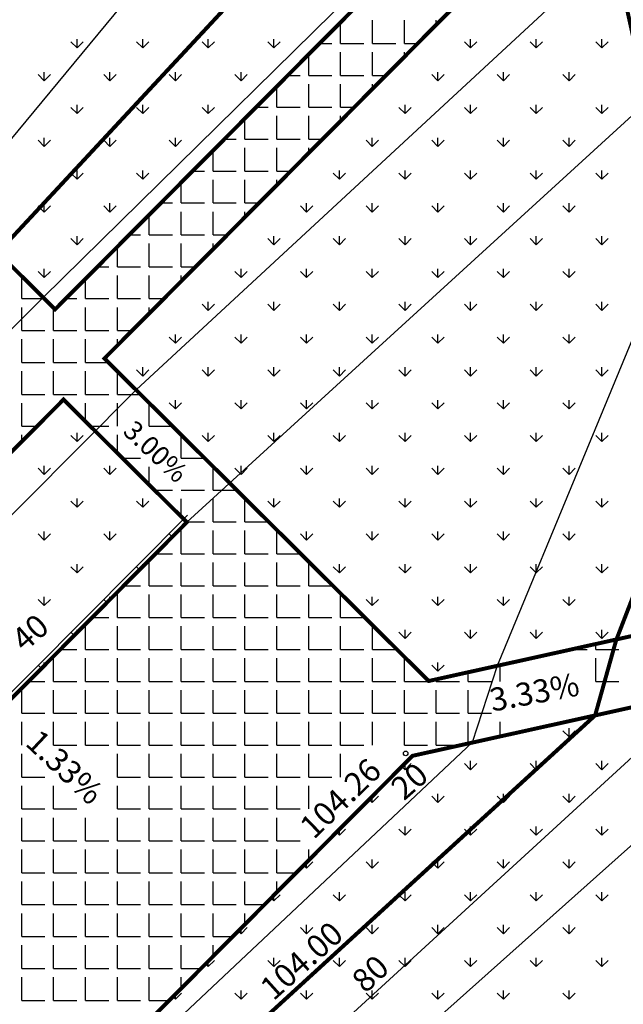
# Model space of a CAD drawing. Extents: x 3434 to 3698, y 2424 to 2578.
# Drawn here: x 3537 to 3564, y 2487 to 2529 of the extents above; entities that cross this region are included whole.
import ezdxf

# ---------------------------------------------------------------- set-up
doc = ezdxf.new("R2010")
doc.units = 0
doc.header["$LTSCALE"] = 4
doc.header["$MEASUREMENT"] = 0
doc.layers.get('0').update_dxf_attribs({"linetype": 'CONTINUOUS'})
doc.layers.add('R', color=1, linetype='CONTINUOUS')
doc.layers.add('T', color=1, linetype='CONTINUOUS')
doc.styles.add('CYRILTLC', font='cyriltlc', dxfattribs={"height": 1})
doc.styles.add('ROMANC', font='romanc', dxfattribs={"height": 1})

msp = doc.modelspace()

# ---------------------------------------------------------------- linework, layer by layer
at = {"color": 0}
for p, q in [((3551.322, 2528.142), (3551.322, 2529.059)), ((3552.697, 2528.142), (3552.697, 2529.142)), ((3554.072, 2528.142), (3554.072, 2529.142)), ((3555.447, 2528.952), (3555.447, 2529.142)), ((3539.956, 2527.949), (3539.691, 2528.214)), ((3539.956, 2527.949), (3539.956, 2528.324)), ((3539.956, 2527.949), (3540.221, 2528.214)), ((3542.785, 2527.949), (3542.519, 2528.214)), ((3542.785, 2527.949), (3542.785, 2528.324)), ((3542.785, 2527.949), (3543.05, 2528.214)), ((3545.613, 2527.949), (3545.348, 2528.214)), ((3545.613, 2527.949), (3545.613, 2528.324)), ((3545.613, 2527.949), (3545.878, 2528.214)), ((3548.442, 2527.949), (3548.176, 2528.214)), ((3548.442, 2527.949), (3548.442, 2528.324)), ((3548.442, 2527.949), (3548.707, 2528.214)), ((3556.927, 2527.949), (3556.662, 2528.214)), ((3556.927, 2527.949), (3556.927, 2528.324)), ((3556.927, 2527.949), (3557.192, 2528.214)), ((3559.755, 2527.949), (3559.49, 2528.214)), ((3559.755, 2527.949), (3559.755, 2528.324)), ((3559.755, 2527.949), (3560.02, 2528.214)), ((3562.584, 2527.949), (3562.318, 2528.214)), ((3562.584, 2527.949), (3562.584, 2528.324)), ((3562.584, 2527.949), (3562.849, 2528.214)), ((3550.41, 2528.142), (3550.947, 2528.142)), ((3551.322, 2528.142), (3552.322, 2528.142)), ((3552.697, 2528.142), (3553.697, 2528.142)), ((3554.072, 2528.142), (3554.641, 2528.142)), ((3549.947, 2526.767), (3549.947, 2527.676)), ((3551.322, 2526.767), (3551.322, 2527.767)), ((3552.697, 2526.767), (3552.697, 2527.767)), ((3554.072, 2527.569), (3554.072, 2527.767)), ((3538.542, 2526.534), (3538.277, 2526.8)), ((3538.542, 2526.534), (3538.542, 2526.909)), ((3538.542, 2526.534), (3538.807, 2526.8)), ((3541.37, 2526.534), (3541.105, 2526.8)), ((3541.37, 2526.534), (3541.37, 2526.909)), ((3541.37, 2526.534), (3541.636, 2526.8)), ((3544.199, 2526.534), (3543.934, 2526.8)), ((3544.199, 2526.534), (3544.199, 2526.909)), ((3544.199, 2526.534), (3544.464, 2526.8)), ((3547.027, 2526.534), (3546.762, 2526.8)), ((3547.027, 2526.534), (3547.027, 2526.909)), ((3547.027, 2526.534), (3547.292, 2526.8)), ((3549.042, 2526.767), (3549.572, 2526.767)), ((3549.947, 2526.767), (3550.947, 2526.767)), ((3551.322, 2526.767), (3552.322, 2526.767)), ((3552.697, 2526.767), (3553.274, 2526.767)), ((3555.513, 2526.534), (3555.247, 2526.8)), ((3555.513, 2526.534), (3555.513, 2526.909)), ((3555.513, 2526.534), (3555.778, 2526.8)), ((3558.341, 2526.534), (3558.076, 2526.8)), ((3558.341, 2526.534), (3558.341, 2526.909)), ((3558.341, 2526.534), (3558.606, 2526.8)), ((3561.169, 2526.534), (3560.904, 2526.8)), ((3561.169, 2526.534), (3561.169, 2526.909)), ((3561.169, 2526.534), (3561.435, 2526.8)), ((3548.572, 2525.392), (3548.572, 2526.294)), ((3549.947, 2525.392), (3549.947, 2526.392)), ((3551.322, 2525.392), (3551.322, 2526.392)), ((3552.697, 2526.187), (3552.697, 2526.392)), ((3539.956, 2525.12), (3539.691, 2525.385)), ((3539.956, 2525.12), (3539.956, 2525.495)), ((3539.956, 2525.12), (3540.221, 2525.385)), ((3542.785, 2525.12), (3542.519, 2525.385)), ((3542.785, 2525.12), (3542.785, 2525.495)), ((3542.785, 2525.12), (3543.05, 2525.385)), ((3545.613, 2525.12), (3545.348, 2525.385)), ((3545.613, 2525.12), (3545.613, 2525.495)), ((3545.613, 2525.12), (3545.878, 2525.385)), ((3547.674, 2525.392), (3548.197, 2525.392)), ((3548.572, 2525.392), (3549.572, 2525.392)), ((3549.947, 2525.392), (3550.947, 2525.392)), ((3551.322, 2525.392), (3551.906, 2525.392)), ((3554.098, 2525.12), (3553.833, 2525.385)), ((3554.098, 2525.12), (3554.098, 2525.495)), ((3554.098, 2525.12), (3554.364, 2525.385)), ((3556.927, 2525.12), (3556.662, 2525.385)), ((3556.927, 2525.12), (3556.927, 2525.495)), ((3556.927, 2525.12), (3557.192, 2525.385)), ((3559.755, 2525.12), (3559.49, 2525.385)), ((3559.755, 2525.12), (3559.755, 2525.495)), ((3559.755, 2525.12), (3560.02, 2525.385)), ((3562.584, 2525.12), (3562.318, 2525.385)), ((3562.584, 2525.12), (3562.584, 2525.495)), ((3562.584, 2525.12), (3562.849, 2525.385)), ((3547.197, 2524.017), (3547.197, 2524.912)), ((3548.572, 2524.017), (3548.572, 2525.017)), ((3549.947, 2524.017), (3549.947, 2525.017)), ((3551.322, 2524.805), (3551.322, 2525.017)), ((3538.542, 2523.706), (3538.277, 2523.971)), ((3538.542, 2523.706), (3538.542, 2524.081)), ((3538.542, 2523.706), (3538.807, 2523.971)), ((3541.37, 2523.706), (3541.105, 2523.971)), ((3541.37, 2523.706), (3541.37, 2524.081)), ((3541.37, 2523.706), (3541.636, 2523.971)), ((3544.199, 2523.706), (3543.934, 2523.971)), ((3544.199, 2523.706), (3544.199, 2524.081)), ((3544.199, 2523.706), (3544.464, 2523.971)), ((3546.307, 2524.017), (3546.822, 2524.017)), ((3547.197, 2524.017), (3548.197, 2524.017)), ((3548.572, 2524.017), (3549.572, 2524.017)), ((3549.947, 2524.017), (3550.538, 2524.017)), ((3552.684, 2523.706), (3552.419, 2523.971)), ((3552.684, 2523.706), (3552.684, 2524.081)), ((3552.684, 2523.706), (3552.949, 2523.971)), ((3555.513, 2523.706), (3555.247, 2523.971)), ((3555.513, 2523.706), (3555.513, 2524.081)), ((3555.513, 2523.706), (3555.778, 2523.971)), ((3558.341, 2523.706), (3558.076, 2523.971)), ((3558.341, 2523.706), (3558.341, 2524.081)), ((3558.341, 2523.706), (3558.606, 2523.971)), ((3561.169, 2523.706), (3560.904, 2523.971)), ((3561.169, 2523.706), (3561.169, 2524.081)), ((3561.169, 2523.706), (3561.435, 2523.971)), ((3545.822, 2522.642), (3545.822, 2523.529)), ((3547.197, 2522.642), (3547.197, 2523.642)), ((3548.572, 2522.642), (3548.572, 2523.642)), ((3549.947, 2523.422), (3549.947, 2523.642)), ((3539.956, 2522.292), (3539.691, 2522.557)), ((3539.956, 2522.292), (3539.956, 2522.667)), ((3539.956, 2522.292), (3540.221, 2522.557)), ((3542.785, 2522.292), (3542.519, 2522.557)), ((3542.785, 2522.292), (3542.785, 2522.667)), ((3542.785, 2522.292), (3543.05, 2522.557)), ((3544.939, 2522.642), (3545.447, 2522.642)), ((3545.822, 2522.642), (3546.822, 2522.642)), ((3545.822, 2521.267), (3545.822, 2522.267)), ((3547.197, 2522.642), (3548.197, 2522.642)), ((3547.197, 2521.267), (3547.197, 2522.267)), ((3548.572, 2522.642), (3549.17, 2522.642)), ((3548.572, 2522.04), (3548.572, 2522.267)), ((3551.27, 2522.292), (3551.005, 2522.557)), ((3551.27, 2522.292), (3551.27, 2522.667)), ((3551.27, 2522.292), (3551.535, 2522.557)), ((3554.098, 2522.292), (3553.833, 2522.557)), ((3554.098, 2522.292), (3554.098, 2522.667)), ((3554.098, 2522.292), (3554.364, 2522.557)), ((3556.927, 2522.292), (3556.662, 2522.557)), ((3556.927, 2522.292), (3556.927, 2522.667)), ((3556.927, 2522.292), (3557.192, 2522.557)), ((3559.755, 2522.292), (3559.49, 2522.557)), ((3559.755, 2522.292), (3559.755, 2522.667)), ((3559.755, 2522.292), (3560.02, 2522.557)), ((3562.584, 2522.292), (3562.318, 2522.557)), ((3562.584, 2522.292), (3562.584, 2522.667)), ((3562.584, 2522.292), (3562.849, 2522.557)), ((3544.447, 2521.267), (3544.447, 2522.147)), ((3538.542, 2520.878), (3538.277, 2521.143)), ((3538.542, 2520.878), (3538.542, 2521.253)), ((3538.542, 2520.878), (3538.807, 2521.143)), ((3541.37, 2520.878), (3541.105, 2521.143)), ((3541.37, 2520.878), (3541.37, 2521.253)), ((3541.37, 2520.878), (3541.636, 2521.143)), ((3543.571, 2521.267), (3544.072, 2521.267)), ((3544.447, 2521.267), (3545.447, 2521.267)), ((3545.822, 2521.267), (3546.822, 2521.267)), ((3547.197, 2521.267), (3547.803, 2521.267)), ((3549.856, 2520.878), (3549.591, 2521.143)), ((3549.856, 2520.878), (3549.856, 2521.253)), ((3549.856, 2520.878), (3550.121, 2521.143)), ((3552.684, 2520.878), (3552.419, 2521.143)), ((3552.684, 2520.878), (3552.684, 2521.253)), ((3552.684, 2520.878), (3552.949, 2521.143)), ((3555.513, 2520.878), (3555.247, 2521.143)), ((3555.513, 2520.878), (3555.513, 2521.253)), ((3555.513, 2520.878), (3555.778, 2521.143)), ((3558.341, 2520.878), (3558.076, 2521.143)), ((3558.341, 2520.878), (3558.341, 2521.253)), ((3558.341, 2520.878), (3558.606, 2521.143)), ((3561.169, 2520.878), (3560.904, 2521.143)), ((3561.169, 2520.878), (3561.169, 2521.253)), ((3561.169, 2520.878), (3561.435, 2521.143)), ((3543.072, 2519.892), (3543.072, 2520.765)), ((3544.447, 2519.892), (3544.447, 2520.892)), ((3545.822, 2519.892), (3545.822, 2520.892)), ((3547.197, 2520.658), (3547.197, 2520.892)), ((3539.956, 2519.463), (3539.691, 2519.729)), ((3539.956, 2519.463), (3539.956, 2519.838)), ((3539.956, 2519.463), (3540.221, 2519.729)), ((3542.204, 2519.892), (3542.697, 2519.892)), ((3543.072, 2519.892), (3544.072, 2519.892)), ((3544.447, 2519.892), (3545.447, 2519.892)), ((3545.822, 2519.892), (3546.435, 2519.892)), ((3548.442, 2519.463), (3548.176, 2519.729)), ((3548.442, 2519.463), (3548.442, 2519.838)), ((3548.442, 2519.463), (3548.707, 2519.729)), ((3551.27, 2519.463), (3551.005, 2519.729)), ((3551.27, 2519.463), (3551.27, 2519.838)), ((3551.27, 2519.463), (3551.535, 2519.729)), ((3554.098, 2519.463), (3553.833, 2519.729)), ((3554.098, 2519.463), (3554.098, 2519.838)), ((3554.098, 2519.463), (3554.364, 2519.729)), ((3556.927, 2519.463), (3556.662, 2519.729)), ((3556.927, 2519.463), (3556.927, 2519.838)), ((3556.927, 2519.463), (3557.192, 2519.729)), ((3559.755, 2519.463), (3559.49, 2519.729)), ((3559.755, 2519.463), (3559.755, 2519.838)), ((3559.755, 2519.463), (3560.02, 2519.729)), ((3562.584, 2519.463), (3562.318, 2519.729)), ((3562.584, 2519.463), (3562.584, 2519.838)), ((3562.584, 2519.463), (3562.849, 2519.729)), ((3541.697, 2518.517), (3541.697, 2519.382)), ((3543.072, 2518.517), (3543.072, 2519.517)), ((3544.447, 2518.517), (3544.447, 2519.517)), ((3545.822, 2519.275), (3545.822, 2519.517)), ((3540.836, 2518.517), (3541.322, 2518.517)), ((3541.697, 2518.517), (3542.697, 2518.517)), ((3543.072, 2518.517), (3544.072, 2518.517)), ((3544.447, 2518.517), (3545.067, 2518.517)), ((3537.572, 2517.142), (3537.572, 2518.11)), ((3538.542, 2518.049), (3538.277, 2518.314)), ((3538.542, 2518.049), (3538.542, 2518.424)), ((3538.542, 2518.049), (3538.807, 2518.314)), ((3541.697, 2517.142), (3541.697, 2518.142)), ((3543.072, 2517.142), (3543.072, 2518.142)), ((3544.447, 2517.893), (3544.447, 2518.142)), ((3547.027, 2518.049), (3546.762, 2518.314)), ((3547.027, 2518.049), (3547.027, 2518.424)), ((3547.027, 2518.049), (3547.292, 2518.314)), ((3549.856, 2518.049), (3549.591, 2518.314)), ((3549.856, 2518.049), (3549.856, 2518.424)), ((3549.856, 2518.049), (3550.121, 2518.314)), ((3552.684, 2518.049), (3552.419, 2518.314)), ((3552.684, 2518.049), (3552.684, 2518.424)), ((3552.684, 2518.049), (3552.949, 2518.314)), ((3555.513, 2518.049), (3555.247, 2518.314)), ((3555.513, 2518.049), (3555.513, 2518.424)), ((3555.513, 2518.049), (3555.778, 2518.314)), ((3558.341, 2518.049), (3558.076, 2518.314)), ((3558.341, 2518.049), (3558.341, 2518.424)), ((3558.341, 2518.049), (3558.606, 2518.314)), ((3561.169, 2518.049), (3560.904, 2518.314)), ((3561.169, 2518.049), (3561.169, 2518.424)), ((3561.169, 2518.049), (3561.435, 2518.314)), ((3540.322, 2517.142), (3540.322, 2518)), ((3537.572, 2517.142), (3538.544, 2517.142)), ((3537.572, 2515.767), (3537.572, 2516.767)), ((3538.947, 2515.767), (3538.947, 2516.742)), ((3539.468, 2517.142), (3539.947, 2517.142)), ((3540.322, 2517.142), (3541.322, 2517.142)), ((3540.322, 2515.767), (3540.322, 2516.767)), ((3541.697, 2517.142), (3542.697, 2517.142)), ((3541.697, 2515.767), (3541.697, 2516.767)), ((3543.072, 2517.142), (3543.7, 2517.142)), ((3543.072, 2516.511), (3543.072, 2516.767)), ((3545.613, 2516.635), (3545.348, 2516.9)), ((3545.613, 2516.635), (3545.613, 2517.01)), ((3545.613, 2516.635), (3545.878, 2516.9)), ((3548.442, 2516.635), (3548.176, 2516.9)), ((3548.442, 2516.635), (3548.442, 2517.01)), ((3548.442, 2516.635), (3548.707, 2516.9)), ((3551.27, 2516.635), (3551.005, 2516.9)), ((3551.27, 2516.635), (3551.27, 2517.01)), ((3551.27, 2516.635), (3551.535, 2516.9)), ((3554.098, 2516.635), (3553.833, 2516.9)), ((3554.098, 2516.635), (3554.098, 2517.01)), ((3554.098, 2516.635), (3554.364, 2516.9)), ((3556.927, 2516.635), (3556.662, 2516.9)), ((3556.927, 2516.635), (3556.927, 2517.01)), ((3556.927, 2516.635), (3557.192, 2516.9)), ((3559.755, 2516.635), (3559.49, 2516.9)), ((3559.755, 2516.635), (3559.755, 2517.01)), ((3559.755, 2516.635), (3560.02, 2516.9)), ((3562.584, 2516.635), (3562.318, 2516.9)), ((3562.584, 2516.635), (3562.584, 2517.01)), ((3562.584, 2516.635), (3562.849, 2516.9)), ((3537.572, 2515.767), (3538.572, 2515.767)), ((3538.947, 2515.767), (3539.947, 2515.767)), ((3540.322, 2515.767), (3541.322, 2515.767)), ((3541.697, 2515.767), (3542.332, 2515.767)), ((3544.199, 2515.221), (3543.934, 2515.486)), ((3544.199, 2515.221), (3544.199, 2515.596)), ((3544.199, 2515.221), (3544.464, 2515.486)), ((3547.027, 2515.221), (3546.762, 2515.486)), ((3547.027, 2515.221), (3547.027, 2515.596)), ((3547.027, 2515.221), (3547.292, 2515.486)), ((3549.856, 2515.221), (3549.591, 2515.486)), ((3549.856, 2515.221), (3549.856, 2515.596)), ((3549.856, 2515.221), (3550.121, 2515.486)), ((3552.684, 2515.221), (3552.419, 2515.486)), ((3552.684, 2515.221), (3552.684, 2515.596)), ((3552.684, 2515.221), (3552.949, 2515.486)), ((3555.513, 2515.221), (3555.247, 2515.486)), ((3555.513, 2515.221), (3555.513, 2515.596)), ((3555.513, 2515.221), (3555.778, 2515.486)), ((3558.341, 2515.221), (3558.076, 2515.486)), ((3558.341, 2515.221), (3558.341, 2515.596)), ((3558.341, 2515.221), (3558.606, 2515.486)), ((3561.169, 2515.221), (3560.904, 2515.486)), ((3561.169, 2515.221), (3561.169, 2515.596)), ((3561.169, 2515.221), (3561.435, 2515.486)), ((3537.572, 2514.392), (3537.572, 2515.392)), ((3538.947, 2514.392), (3538.947, 2515.392)), ((3540.322, 2514.392), (3540.322, 2515.392)), ((3541.697, 2515.128), (3541.697, 2515.392)), ((3537.572, 2514.392), (3538.572, 2514.392)), ((3538.947, 2514.392), (3539.947, 2514.392)), ((3540.322, 2514.392), (3541.309, 2514.392)), ((3537.572, 2513.017), (3537.572, 2514.017)), ((3538.947, 2513.017), (3538.947, 2514.017)), ((3540.322, 2513.017), (3540.322, 2514.017)), ((3541.697, 2513.017), (3541.697, 2514.007)), ((3542.785, 2513.807), (3542.519, 2514.072)), ((3542.785, 2513.807), (3542.785, 2514.182)), ((3542.785, 2513.807), (3543.05, 2514.072)), ((3545.613, 2513.807), (3545.348, 2514.072)), ((3545.613, 2513.807), (3545.613, 2514.182)), ((3545.613, 2513.807), (3545.878, 2514.072)), ((3548.442, 2513.807), (3548.176, 2514.072)), ((3548.442, 2513.807), (3548.442, 2514.182)), ((3548.442, 2513.807), (3548.707, 2514.072)), ((3551.27, 2513.807), (3551.005, 2514.072)), ((3551.27, 2513.807), (3551.27, 2514.182)), ((3551.27, 2513.807), (3551.535, 2514.072)), ((3554.098, 2513.807), (3553.833, 2514.072)), ((3554.098, 2513.807), (3554.098, 2514.182)), ((3554.098, 2513.807), (3554.364, 2514.072)), ((3556.927, 2513.807), (3556.662, 2514.072)), ((3556.927, 2513.807), (3556.927, 2514.182)), ((3556.927, 2513.807), (3557.192, 2514.072)), ((3559.755, 2513.807), (3559.49, 2514.072)), ((3559.755, 2513.807), (3559.755, 2514.182)), ((3559.755, 2513.807), (3560.02, 2514.072)), ((3562.584, 2513.807), (3562.318, 2514.072)), ((3562.584, 2513.807), (3562.584, 2514.182)), ((3562.584, 2513.807), (3562.849, 2514.072)), ((3537.572, 2513.017), (3538.572, 2513.017)), ((3538.947, 2513.017), (3539.947, 2513.017)), ((3540.322, 2513.017), (3541.322, 2513.017)), ((3541.697, 2513.017), (3542.692, 2513.017)), ((3537.572, 2511.642), (3537.572, 2512.642)), ((3540.322, 2511.848), (3540.322, 2512.642)), ((3541.697, 2511.642), (3541.697, 2512.642)), ((3543.072, 2511.642), (3543.072, 2512.639)), ((3544.199, 2512.392), (3543.934, 2512.658)), ((3544.199, 2512.392), (3544.199, 2512.767)), ((3544.199, 2512.392), (3544.464, 2512.658)), ((3547.027, 2512.392), (3546.762, 2512.658)), ((3547.027, 2512.392), (3547.027, 2512.767)), ((3547.027, 2512.392), (3547.292, 2512.658)), ((3549.856, 2512.392), (3549.591, 2512.658)), ((3549.856, 2512.392), (3549.856, 2512.767)), ((3549.856, 2512.392), (3550.121, 2512.658)), ((3552.684, 2512.392), (3552.419, 2512.658)), ((3552.684, 2512.392), (3552.684, 2512.767)), ((3552.684, 2512.392), (3552.949, 2512.658)), ((3555.513, 2512.392), (3555.247, 2512.658)), ((3555.513, 2512.392), (3555.513, 2512.767)), ((3555.513, 2512.392), (3555.778, 2512.658)), ((3558.341, 2512.392), (3558.076, 2512.658)), ((3558.341, 2512.392), (3558.341, 2512.767)), ((3558.341, 2512.392), (3558.606, 2512.658)), ((3561.169, 2512.392), (3560.904, 2512.658)), ((3561.169, 2512.392), (3561.169, 2512.767)), ((3561.169, 2512.392), (3561.435, 2512.658)), ((3537.572, 2511.642), (3538.229, 2511.642)), ((3540.529, 2511.642), (3541.322, 2511.642)), ((3543.072, 2511.642), (3544.072, 2511.642)), ((3537.572, 2510.981), (3537.572, 2511.267)), ((3539.956, 2510.978), (3539.691, 2511.243)), ((3539.956, 2510.978), (3539.956, 2511.353)), ((3539.956, 2510.978), (3540.221, 2511.243)), ((3541.697, 2510.481), (3541.697, 2511.267)), ((3544.447, 2510.267), (3544.447, 2511.267)), ((3545.613, 2510.978), (3545.348, 2511.243)), ((3545.613, 2510.978), (3545.613, 2511.353)), ((3545.613, 2510.978), (3545.878, 2511.243)), ((3548.442, 2510.978), (3548.176, 2511.243)), ((3548.442, 2510.978), (3548.442, 2511.353)), ((3548.442, 2510.978), (3548.707, 2511.243)), ((3551.27, 2510.978), (3551.005, 2511.243)), ((3551.27, 2510.978), (3551.27, 2511.353)), ((3551.27, 2510.978), (3551.535, 2511.243)), ((3554.098, 2510.978), (3553.833, 2511.243)), ((3554.098, 2510.978), (3554.098, 2511.353)), ((3554.098, 2510.978), (3554.364, 2511.243)), ((3556.927, 2510.978), (3556.662, 2511.243)), ((3556.927, 2510.978), (3556.927, 2511.353)), ((3556.927, 2510.978), (3557.192, 2511.243)), ((3559.755, 2510.978), (3559.49, 2511.243)), ((3559.755, 2510.978), (3559.755, 2511.353)), ((3559.755, 2510.978), (3560.02, 2511.243)), ((3562.584, 2510.978), (3562.318, 2511.243)), ((3562.584, 2510.978), (3562.584, 2511.353)), ((3562.584, 2510.978), (3562.849, 2511.243)), ((3541.911, 2510.267), (3542.697, 2510.267)), ((3544.447, 2510.267), (3545.447, 2510.267)), ((3538.542, 2509.564), (3538.277, 2509.829)), ((3538.542, 2509.564), (3538.542, 2509.939)), ((3538.542, 2509.564), (3538.807, 2509.829)), ((3541.37, 2509.564), (3541.105, 2509.829)), ((3541.37, 2509.564), (3541.37, 2509.939)), ((3541.37, 2509.564), (3541.636, 2509.829)), ((3543.072, 2509.113), (3543.072, 2509.892)), ((3545.822, 2508.892), (3545.822, 2509.892)), ((3547.027, 2509.564), (3546.762, 2509.829)), ((3547.027, 2509.564), (3547.027, 2509.939)), ((3547.027, 2509.564), (3547.292, 2509.829)), ((3549.856, 2509.564), (3549.591, 2509.829)), ((3549.856, 2509.564), (3549.856, 2509.939)), ((3549.856, 2509.564), (3550.121, 2509.829)), ((3552.684, 2509.564), (3552.419, 2509.829)), ((3552.684, 2509.564), (3552.684, 2509.939)), ((3552.684, 2509.564), (3552.949, 2509.829)), ((3555.513, 2509.564), (3555.247, 2509.829)), ((3555.513, 2509.564), (3555.513, 2509.939)), ((3555.513, 2509.564), (3555.778, 2509.829)), ((3558.341, 2509.564), (3558.076, 2509.829)), ((3558.341, 2509.564), (3558.341, 2509.939)), ((3558.341, 2509.564), (3558.606, 2509.829)), ((3561.169, 2509.564), (3560.904, 2509.829)), ((3561.169, 2509.564), (3561.169, 2509.939)), ((3561.169, 2509.564), (3561.435, 2509.829)), ((3543.294, 2508.892), (3544.072, 2508.892)), ((3544.447, 2508.892), (3545.447, 2508.892)), ((3545.822, 2508.892), (3546.822, 2508.892)), ((3539.956, 2508.15), (3539.691, 2508.415)), ((3539.956, 2508.15), (3539.956, 2508.525)), ((3539.956, 2508.15), (3540.221, 2508.415)), ((3542.785, 2508.15), (3542.519, 2508.415)), ((3542.785, 2508.15), (3542.785, 2508.525)), ((3542.785, 2508.15), (3543.05, 2508.415)), ((3544.447, 2507.745), (3544.447, 2508.517)), ((3545.822, 2507.517), (3545.822, 2508.517)), ((3547.197, 2507.517), (3547.197, 2508.517)), ((3548.442, 2508.15), (3548.176, 2508.415)), ((3548.442, 2508.15), (3548.442, 2508.525)), ((3548.442, 2508.15), (3548.707, 2508.415)), ((3551.27, 2508.15), (3551.005, 2508.415)), ((3551.27, 2508.15), (3551.27, 2508.525)), ((3551.27, 2508.15), (3551.535, 2508.415)), ((3554.098, 2508.15), (3553.833, 2508.415)), ((3554.098, 2508.15), (3554.098, 2508.525)), ((3554.098, 2508.15), (3554.364, 2508.415)), ((3556.927, 2508.15), (3556.662, 2508.415)), ((3556.927, 2508.15), (3556.927, 2508.525)), ((3556.927, 2508.15), (3557.192, 2508.415)), ((3559.755, 2508.15), (3559.49, 2508.415)), ((3559.755, 2508.15), (3559.755, 2508.525)), ((3559.755, 2508.15), (3560.02, 2508.415)), ((3562.584, 2508.15), (3562.318, 2508.415)), ((3562.584, 2508.15), (3562.584, 2508.525)), ((3562.584, 2508.15), (3562.849, 2508.415)), ((3544.676, 2507.517), (3545.447, 2507.517)), ((3545.822, 2507.517), (3546.822, 2507.517)), ((3547.197, 2507.517), (3548.197, 2507.517)), ((3538.542, 2506.735), (3538.277, 2507.001)), ((3538.542, 2506.735), (3538.542, 2507.11)), ((3538.542, 2506.735), (3538.807, 2507.001)), ((3541.37, 2506.735), (3541.105, 2507.001)), ((3541.37, 2506.735), (3541.37, 2507.11)), ((3541.37, 2506.735), (3541.636, 2507.001)), ((3544.063, 2506.872), (3543.934, 2507.001)), ((3544.199, 2507.009), (3544.199, 2507.11)), ((3544.447, 2506.142), (3544.447, 2507.142)), ((3545.822, 2506.142), (3545.822, 2507.142)), ((3547.197, 2506.142), (3547.197, 2507.142)), ((3548.572, 2506.142), (3548.572, 2507.142)), ((3549.856, 2506.735), (3549.591, 2507.001)), ((3549.856, 2506.735), (3549.856, 2507.11)), ((3549.856, 2506.735), (3550.121, 2507.001)), ((3552.684, 2506.735), (3552.419, 2507.001)), ((3552.684, 2506.735), (3552.684, 2507.11)), ((3552.684, 2506.735), (3552.949, 2507.001)), ((3555.513, 2506.735), (3555.247, 2507.001)), ((3555.513, 2506.735), (3555.513, 2507.11)), ((3555.513, 2506.735), (3555.778, 2507.001)), ((3558.341, 2506.735), (3558.076, 2507.001)), ((3558.341, 2506.735), (3558.341, 2507.11)), ((3558.341, 2506.735), (3558.606, 2507.001)), ((3561.169, 2506.735), (3560.904, 2507.001)), ((3561.169, 2506.735), (3561.169, 2507.11)), ((3561.169, 2506.735), (3561.435, 2507.001)), ((3543.337, 2506.142), (3544.072, 2506.142)), ((3544.447, 2506.142), (3545.447, 2506.142)), ((3545.822, 2506.142), (3546.822, 2506.142)), ((3547.197, 2506.142), (3548.197, 2506.142)), ((3548.572, 2506.142), (3549.572, 2506.142)), ((3543.072, 2504.767), (3543.072, 2505.767)), ((3544.447, 2504.767), (3544.447, 2505.767)), ((3545.822, 2504.767), (3545.822, 2505.767)), ((3547.197, 2504.767), (3547.197, 2505.767)), ((3548.572, 2504.767), (3548.572, 2505.767)), ((3549.947, 2504.767), (3549.947, 2505.767)), ((3539.956, 2505.321), (3539.691, 2505.586)), ((3539.956, 2505.321), (3539.956, 2505.696)), ((3539.956, 2505.321), (3540.221, 2505.586)), ((3542.652, 2505.454), (3542.519, 2505.586)), ((3542.785, 2505.587), (3542.785, 2505.696)), ((3551.27, 2505.321), (3551.005, 2505.586)), ((3551.27, 2505.321), (3551.27, 2505.696)), ((3551.27, 2505.321), (3551.535, 2505.586)), ((3554.098, 2505.321), (3553.833, 2505.586)), ((3554.098, 2505.321), (3554.098, 2505.696)), ((3554.098, 2505.321), (3554.364, 2505.586)), ((3556.927, 2505.321), (3556.662, 2505.586)), ((3556.927, 2505.321), (3556.927, 2505.696)), ((3556.927, 2505.321), (3557.192, 2505.586)), ((3559.755, 2505.321), (3559.49, 2505.586)), ((3559.755, 2505.321), (3559.755, 2505.696)), ((3559.755, 2505.321), (3560.02, 2505.586)), ((3562.584, 2505.321), (3562.318, 2505.586)), ((3562.584, 2505.321), (3562.584, 2505.696)), ((3562.584, 2505.321), (3562.849, 2505.586)), ((3541.969, 2504.767), (3542.697, 2504.767)), ((3543.072, 2504.767), (3544.072, 2504.767)), ((3544.447, 2504.767), (3545.447, 2504.767)), ((3545.822, 2504.767), (3546.822, 2504.767)), ((3547.197, 2504.767), (3548.197, 2504.767)), ((3548.572, 2504.767), (3549.572, 2504.767)), ((3549.947, 2504.767), (3550.947, 2504.767)), ((3538.542, 2503.907), (3538.277, 2504.172)), ((3538.542, 2503.907), (3538.542, 2504.282)), ((3538.542, 2503.907), (3538.807, 2504.172)), ((3541.242, 2504.036), (3541.105, 2504.172)), ((3541.37, 2504.165), (3541.37, 2504.282)), ((3541.697, 2503.392), (3541.697, 2504.392)), ((3543.072, 2503.392), (3543.072, 2504.392)), ((3544.447, 2503.392), (3544.447, 2504.392)), ((3545.822, 2503.392), (3545.822, 2504.392)), ((3547.197, 2503.392), (3547.197, 2504.392)), ((3548.572, 2503.392), (3548.572, 2504.392)), ((3549.947, 2503.392), (3549.947, 2504.392)), ((3551.322, 2503.392), (3551.322, 2504.392)), ((3552.684, 2503.907), (3552.419, 2504.172)), ((3552.684, 2503.907), (3552.684, 2504.282)), ((3552.684, 2503.907), (3552.949, 2504.172)), ((3555.513, 2503.907), (3555.247, 2504.172)), ((3555.513, 2503.907), (3555.513, 2504.282)), ((3555.513, 2503.907), (3555.778, 2504.172)), ((3558.341, 2503.907), (3558.076, 2504.172)), ((3558.341, 2503.907), (3558.341, 2504.282)), ((3558.341, 2503.907), (3558.606, 2504.172)), ((3561.169, 2503.907), (3560.904, 2504.172)), ((3561.169, 2503.907), (3561.169, 2504.282)), ((3561.169, 2503.907), (3561.435, 2504.172)), ((3540.601, 2503.392), (3541.322, 2503.392)), ((3541.697, 2503.392), (3542.697, 2503.392)), ((3543.072, 2503.392), (3544.072, 2503.392)), ((3544.447, 2503.392), (3545.447, 2503.392)), ((3545.822, 2503.392), (3546.822, 2503.392)), ((3547.197, 2503.392), (3548.197, 2503.392)), ((3548.572, 2503.392), (3549.572, 2503.392)), ((3549.947, 2503.392), (3550.947, 2503.392)), ((3551.322, 2503.392), (3552.322, 2503.392)), ((3539.831, 2502.618), (3539.691, 2502.758)), ((3539.956, 2502.744), (3539.956, 2502.868)), ((3540.322, 2502.017), (3540.322, 2503.017)), ((3541.697, 2502.017), (3541.697, 2503.017)), ((3543.072, 2502.017), (3543.072, 2503.017)), ((3544.447, 2502.017), (3544.447, 2503.017)), ((3545.822, 2502.017), (3545.822, 2503.017)), ((3547.197, 2502.017), (3547.197, 2503.017)), ((3548.572, 2502.017), (3548.572, 2503.017)), ((3549.947, 2502.017), (3549.947, 2503.017)), ((3551.322, 2502.017), (3551.322, 2503.017)), ((3552.697, 2502.151), (3552.697, 2503.017)), ((3554.098, 2502.493), (3553.833, 2502.758)), ((3554.098, 2502.493), (3554.098, 2502.868)), ((3554.098, 2502.493), (3554.364, 2502.758)), ((3556.927, 2502.493), (3556.662, 2502.758)), ((3556.927, 2502.493), (3556.927, 2502.868)), ((3556.927, 2502.493), (3557.192, 2502.758)), ((3559.755, 2502.493), (3559.49, 2502.758)), ((3559.755, 2502.493), (3559.755, 2502.868)), ((3559.755, 2502.493), (3560.02, 2502.758)), ((3562.584, 2502.493), (3562.318, 2502.758)), ((3562.584, 2502.493), (3562.584, 2502.868)), ((3562.584, 2502.493), (3562.849, 2502.758)), ((3539.234, 2502.017), (3539.947, 2502.017)), ((3540.322, 2502.017), (3541.322, 2502.017)), ((3541.697, 2502.017), (3542.697, 2502.017)), ((3543.072, 2502.017), (3544.072, 2502.017)), ((3544.447, 2502.017), (3545.447, 2502.017)), ((3545.822, 2502.017), (3546.822, 2502.017)), ((3547.197, 2502.017), (3548.197, 2502.017)), ((3548.572, 2502.017), (3549.572, 2502.017)), ((3549.947, 2502.017), (3550.947, 2502.017)), ((3551.322, 2502.017), (3552.322, 2502.017)), ((3552.697, 2502.017), (3552.697, 2502.151)), ((3552.697, 2502.017), (3553.697, 2502.017)), ((3561.254, 2502.017), (3561.947, 2502.017)), ((3562.322, 2502.017), (3562.322, 2502.253)), ((3562.322, 2502.017), (3563.322, 2502.017)), ((3538.542, 2501.322), (3538.542, 2501.454)), ((3538.947, 2500.642), (3538.947, 2501.642)), ((3540.322, 2500.642), (3540.322, 2501.642)), ((3541.697, 2500.642), (3541.697, 2501.642)), ((3543.072, 2500.642), (3543.072, 2501.642)), ((3544.447, 2500.642), (3544.447, 2501.642)), ((3545.822, 2500.642), (3545.822, 2501.642)), ((3547.197, 2500.642), (3547.197, 2501.642)), ((3548.572, 2500.642), (3548.572, 2501.642)), ((3549.947, 2500.642), (3549.947, 2501.642)), ((3551.322, 2501.17), (3551.322, 2501.642)), ((3552.697, 2500.642), (3552.697, 2501.642)), ((3554.072, 2500.642), (3554.072, 2501.642)), ((3555.513, 2501.079), (3555.513, 2501.454)), ((3558.341, 2501.373), (3558.341, 2501.454)), ((3562.322, 2500.642), (3562.322, 2501.642)), ((3538.421, 2501.2), (3538.277, 2501.344)), ((3551.322, 2500.642), (3551.322, 2501.17)), ((3555.513, 2501.079), (3555.247, 2501.344)), ((3555.513, 2501.079), (3555.778, 2501.344)), ((3556.822, 2500.642), (3556.822, 2501.036)), ((3558.1, 2501.319), (3558.076, 2501.344)), ((3558.197, 2500.642), (3558.197, 2501.341)), ((3537.866, 2500.642), (3538.572, 2500.642)), ((3538.947, 2500.642), (3539.947, 2500.642)), ((3540.322, 2500.642), (3541.322, 2500.642)), ((3541.697, 2500.642), (3542.697, 2500.642)), ((3543.072, 2500.642), (3544.072, 2500.642)), ((3544.447, 2500.642), (3545.447, 2500.642)), ((3545.822, 2500.642), (3546.822, 2500.642)), ((3547.197, 2500.642), (3548.197, 2500.642)), ((3548.572, 2500.642), (3549.572, 2500.642)), ((3549.947, 2500.642), (3550.581, 2500.642)), ((3550.581, 2500.642), (3550.947, 2500.642)), ((3551.322, 2500.642), (3552.322, 2500.642)), ((3552.697, 2500.642), (3553.697, 2500.642)), ((3554.072, 2500.642), (3555.072, 2500.642)), ((3555.447, 2500.642), (3555.447, 2500.732)), ((3555.447, 2500.642), (3556.447, 2500.642)), ((3556.822, 2500.642), (3557.822, 2500.642)), ((3562.322, 2500.642), (3563.322, 2500.642)), ((3537.572, 2499.267), (3537.572, 2500.267)), ((3538.947, 2499.267), (3538.947, 2500.267)), ((3540.322, 2499.267), (3540.322, 2500.267)), ((3541.697, 2499.267), (3541.697, 2500.267)), ((3543.072, 2499.267), (3543.072, 2500.267)), ((3544.447, 2499.267), (3544.447, 2500.267)), ((3545.822, 2499.267), (3545.822, 2500.267)), ((3547.197, 2499.267), (3547.197, 2500.267)), ((3548.572, 2499.267), (3548.572, 2500.267)), ((3549.947, 2500.189), (3549.947, 2500.267)), ((3549.947, 2499.267), (3549.947, 2500.189)), ((3551.322, 2499.267), (3551.322, 2500.267)), ((3552.697, 2499.267), (3552.697, 2500.267)), ((3554.072, 2499.267), (3554.072, 2500.267)), ((3555.447, 2499.267), (3555.447, 2500.267)), ((3556.822, 2499.267), (3556.822, 2500.267)), ((3537.572, 2499.267), (3538.572, 2499.267)), ((3538.947, 2499.267), (3539.947, 2499.267)), ((3540.322, 2499.267), (3541.322, 2499.267)), ((3541.697, 2499.267), (3542.697, 2499.267)), ((3543.072, 2499.267), (3544.072, 2499.267)), ((3544.447, 2499.267), (3545.447, 2499.267)), ((3545.822, 2499.267), (3546.822, 2499.267)), ((3547.197, 2499.267), (3548.197, 2499.267)), ((3548.572, 2499.267), (3548.654, 2499.267)), ((3548.654, 2499.267), (3549.572, 2499.267)), ((3549.947, 2499.267), (3550.947, 2499.267)), ((3551.322, 2499.267), (3552.322, 2499.267)), ((3552.697, 2499.267), (3553.697, 2499.267)), ((3554.072, 2499.267), (3555.072, 2499.267)), ((3555.447, 2499.267), (3556.447, 2499.267)), ((3556.822, 2499.267), (3557.822, 2499.267)), ((3562.322, 2499.267), (3562.711, 2499.267)), ((3537.572, 2497.892), (3537.572, 2498.892)), ((3538.947, 2497.892), (3538.947, 2498.892)), ((3540.322, 2497.892), (3540.322, 2498.892)), ((3541.697, 2497.892), (3541.697, 2498.892)), ((3543.072, 2497.892), (3543.072, 2498.892)), ((3544.447, 2497.892), (3544.447, 2498.892)), ((3545.822, 2497.892), (3545.822, 2498.892)), ((3547.197, 2498.227), (3547.197, 2498.892)), ((3548.572, 2497.892), (3548.572, 2498.892)), ((3549.947, 2497.892), (3549.947, 2498.892)), ((3551.322, 2497.892), (3551.322, 2498.892)), ((3552.697, 2497.892), (3552.697, 2498.892)), ((3554.072, 2497.892), (3554.072, 2498.892)), ((3555.447, 2497.892), (3555.447, 2498.892)), ((3556.822, 2497.964), (3556.822, 2498.892)), ((3558.197, 2498.268), (3558.197, 2498.892)), ((3561.169, 2498.25), (3560.904, 2498.515)), ((3560.947, 2498.877), (3560.947, 2498.892)), ((3561.169, 2498.25), (3561.169, 2498.625)), ((3561.169, 2498.25), (3561.435, 2498.515)), ((3547.197, 2497.892), (3547.197, 2498.227)), ((3558.341, 2498.25), (3558.3, 2498.291)), ((3558.341, 2498.25), (3558.405, 2498.314)), ((3558.341, 2498.25), (3558.341, 2498.3)), ((3538.947, 2497.892), (3539.947, 2497.892)), ((3540.322, 2497.892), (3541.322, 2497.892)), ((3541.697, 2497.892), (3542.697, 2497.892)), ((3543.072, 2497.892), (3544.072, 2497.892)), ((3544.447, 2497.892), (3545.447, 2497.892)), ((3545.822, 2497.892), (3546.727, 2497.892)), ((3546.727, 2497.892), (3546.822, 2497.892)), ((3547.197, 2497.892), (3548.197, 2497.892)), ((3548.572, 2497.892), (3549.572, 2497.892)), ((3549.947, 2497.892), (3550.947, 2497.892)), ((3551.322, 2497.892), (3552.322, 2497.892)), ((3554.072, 2497.892), (3555.072, 2497.892)), ((3555.447, 2497.892), (3556.447, 2497.892)), ((3537.572, 2496.517), (3537.572, 2497.517)), ((3541.697, 2496.517), (3541.697, 2497.517)), ((3543.072, 2496.517), (3543.072, 2497.517)), ((3544.447, 2496.517), (3544.447, 2497.517)), ((3545.822, 2497.246), (3545.822, 2497.517)), ((3545.822, 2496.517), (3545.822, 2497.246)), ((3547.197, 2496.517), (3547.197, 2497.517)), ((3548.572, 2496.517), (3548.572, 2497.517)), ((3549.947, 2496.517), (3549.947, 2497.517)), ((3551.322, 2496.517), (3551.322, 2497.517)), ((3556.927, 2496.836), (3556.927, 2497.211)), ((3559.755, 2496.836), (3559.755, 2497.211)), ((3562.584, 2496.836), (3562.584, 2497.211)), ((3554.098, 2496.836), (3553.962, 2496.972)), ((3554.098, 2496.836), (3554.098, 2497.109)), ((3554.098, 2496.836), (3554.364, 2497.101)), ((3556.927, 2496.836), (3556.662, 2497.101)), ((3556.927, 2496.836), (3557.192, 2497.101)), ((3559.755, 2496.836), (3559.49, 2497.101)), ((3559.755, 2496.836), (3560.02, 2497.101)), ((3562.584, 2496.836), (3562.318, 2497.101)), ((3562.584, 2496.836), (3562.849, 2497.101)), ((3537.572, 2496.517), (3538.572, 2496.517)), ((3541.697, 2496.517), (3542.697, 2496.517)), ((3543.072, 2496.517), (3544.072, 2496.517)), ((3544.447, 2496.517), (3544.799, 2496.517)), ((3544.799, 2496.517), (3545.447, 2496.517)), ((3545.822, 2496.517), (3546.822, 2496.517)), ((3547.197, 2496.517), (3548.197, 2496.517)), ((3548.572, 2496.517), (3549.572, 2496.517)), ((3549.947, 2496.517), (3550.947, 2496.517)), ((3537.572, 2495.142), (3537.572, 2496.142)), ((3538.947, 2495.142), (3538.947, 2496.142)), ((3541.697, 2495.142), (3541.697, 2496.142)), ((3543.072, 2495.284), (3543.072, 2496.142)), ((3544.447, 2495.142), (3544.447, 2496.142)), ((3545.822, 2495.142), (3545.822, 2496.142)), ((3547.197, 2495.142), (3547.197, 2496.142)), ((3548.572, 2495.142), (3548.572, 2496.142)), ((3549.947, 2495.142), (3549.947, 2496.142)), ((3552.684, 2495.422), (3552.552, 2495.554)), ((3552.684, 2495.422), (3552.684, 2495.688)), ((3552.684, 2495.422), (3552.949, 2495.687)), ((3555.513, 2495.422), (3555.247, 2495.687)), ((3555.513, 2495.422), (3555.513, 2495.797)), ((3555.513, 2495.422), (3555.778, 2495.687)), ((3558.341, 2495.422), (3558.076, 2495.687)), ((3558.341, 2495.422), (3558.341, 2495.797)), ((3558.341, 2495.422), (3558.606, 2495.687)), ((3561.169, 2495.422), (3560.904, 2495.687)), ((3561.169, 2495.422), (3561.169, 2495.797)), ((3561.169, 2495.422), (3561.435, 2495.687)), ((3537.572, 2495.142), (3538.572, 2495.142)), ((3538.947, 2495.142), (3539.947, 2495.142)), ((3541.697, 2495.142), (3542.697, 2495.142)), ((3543.072, 2495.142), (3543.072, 2495.284)), ((3543.072, 2495.142), (3544.072, 2495.142)), ((3544.447, 2495.142), (3545.447, 2495.142)), ((3545.822, 2495.142), (3546.822, 2495.142)), ((3547.197, 2495.142), (3548.197, 2495.142)), ((3548.572, 2495.142), (3549.572, 2495.142)), ((3537.572, 2493.767), (3537.572, 2494.767)), ((3538.947, 2493.767), (3538.947, 2494.767)), ((3540.322, 2493.767), (3540.322, 2494.767)), ((3541.697, 2494.304), (3541.697, 2494.767)), ((3543.072, 2493.767), (3543.072, 2494.767)), ((3544.447, 2493.767), (3544.447, 2494.767)), ((3545.822, 2493.767), (3545.822, 2494.767)), ((3547.197, 2493.767), (3547.197, 2494.767)), ((3548.572, 2493.767), (3548.572, 2494.767)), ((3541.697, 2493.767), (3541.697, 2494.304)), ((3551.27, 2494.008), (3551.535, 2494.273)), ((3551.27, 2494.008), (3551.27, 2494.266)), ((3554.098, 2494.008), (3553.833, 2494.273)), ((3554.098, 2494.008), (3554.098, 2494.383)), ((3554.098, 2494.008), (3554.364, 2494.273)), ((3556.927, 2494.008), (3556.662, 2494.273)), ((3556.927, 2494.008), (3556.927, 2494.383)), ((3556.927, 2494.008), (3557.192, 2494.273)), ((3559.755, 2494.008), (3559.49, 2494.273)), ((3559.755, 2494.008), (3559.755, 2494.383)), ((3559.755, 2494.008), (3560.02, 2494.273)), ((3562.584, 2494.008), (3562.318, 2494.273)), ((3562.584, 2494.008), (3562.584, 2494.383)), ((3562.584, 2494.008), (3562.849, 2494.273)), ((3551.27, 2494.008), (3551.141, 2494.136)), ((3537.572, 2493.767), (3538.572, 2493.767)), ((3537.572, 2492.392), (3537.572, 2493.392)), ((3538.947, 2493.767), (3539.947, 2493.767)), ((3538.947, 2492.51), (3538.947, 2493.392)), ((3540.322, 2493.767), (3540.945, 2493.767)), ((3540.322, 2493.323), (3540.322, 2493.392)), ((3540.945, 2493.767), (3541.322, 2493.767)), ((3541.697, 2493.767), (3542.697, 2493.767)), ((3541.697, 2492.392), (3541.697, 2493.392)), ((3543.072, 2493.767), (3544.072, 2493.767)), ((3543.072, 2492.392), (3543.072, 2493.392)), ((3544.447, 2493.767), (3545.447, 2493.767)), ((3544.447, 2492.392), (3544.447, 2493.392)), ((3545.822, 2493.767), (3546.822, 2493.767)), ((3545.822, 2492.392), (3545.822, 2493.392)), ((3547.197, 2493.767), (3548.197, 2493.767)), ((3547.197, 2492.392), (3547.197, 2493.392)), ((3548.572, 2493.767), (3549.572, 2493.767)), ((3548.572, 2492.392), (3548.572, 2493.392)), ((3549.947, 2492.935), (3549.947, 2493.392)), ((3540.322, 2492.392), (3540.322, 2493.323)), ((3552.684, 2492.593), (3552.684, 2492.968)), ((3555.513, 2492.593), (3555.513, 2492.968)), ((3558.341, 2492.593), (3558.341, 2492.968)), ((3561.169, 2492.593), (3561.169, 2492.968)), ((3549.856, 2492.593), (3549.731, 2492.718)), ((3549.856, 2492.593), (3550.121, 2492.859)), ((3549.856, 2492.593), (3549.856, 2492.844)), ((3552.684, 2492.593), (3552.419, 2492.859)), ((3552.684, 2492.593), (3552.949, 2492.859)), ((3555.513, 2492.593), (3555.247, 2492.859)), ((3555.513, 2492.593), (3555.778, 2492.859)), ((3558.341, 2492.593), (3558.076, 2492.859)), ((3558.341, 2492.593), (3558.606, 2492.859)), ((3561.169, 2492.593), (3560.904, 2492.859)), ((3561.169, 2492.593), (3561.435, 2492.859)), ((3537.572, 2492.392), (3538.572, 2492.392)), ((3538.947, 2492.392), (3538.947, 2492.51)), ((3538.947, 2492.392), (3539.947, 2492.392)), ((3540.322, 2492.392), (3541.322, 2492.392)), ((3541.697, 2492.392), (3542.697, 2492.392)), ((3543.072, 2492.392), (3544.072, 2492.392)), ((3544.447, 2492.392), (3545.447, 2492.392)), ((3545.822, 2492.392), (3546.822, 2492.392)), ((3547.197, 2492.392), (3548.197, 2492.392)), ((3548.572, 2492.392), (3549.406, 2492.392)), ((3537.572, 2491.852), (3537.572, 2492.017)), ((3537.572, 2491.017), (3537.572, 2491.852)), ((3538.947, 2491.017), (3538.947, 2492.017)), ((3540.322, 2491.017), (3540.322, 2492.017)), ((3541.697, 2491.017), (3541.697, 2492.017)), ((3543.072, 2491.017), (3543.072, 2492.017)), ((3544.447, 2491.017), (3544.447, 2492.017)), ((3545.822, 2491.017), (3545.822, 2492.017)), ((3547.197, 2491.017), (3547.197, 2492.017)), ((3548.572, 2491.553), (3548.572, 2492.017)), ((3548.442, 2491.179), (3548.32, 2491.3)), ((3548.442, 2491.179), (3548.707, 2491.444)), ((3548.442, 2491.179), (3548.442, 2491.422)), ((3551.27, 2491.179), (3551.005, 2491.444)), ((3551.27, 2491.179), (3551.27, 2491.554)), ((3551.27, 2491.179), (3551.535, 2491.444)), ((3554.098, 2491.179), (3553.833, 2491.444)), ((3554.098, 2491.179), (3554.098, 2491.554)), ((3554.098, 2491.179), (3554.364, 2491.444)), ((3556.927, 2491.179), (3556.662, 2491.444)), ((3556.927, 2491.179), (3556.927, 2491.554)), ((3556.927, 2491.179), (3557.192, 2491.444)), ((3559.755, 2491.179), (3559.49, 2491.444)), ((3559.755, 2491.179), (3559.755, 2491.554)), ((3559.755, 2491.179), (3560.02, 2491.444)), ((3562.584, 2491.179), (3562.318, 2491.444)), ((3562.584, 2491.179), (3562.584, 2491.554)), ((3562.584, 2491.179), (3562.849, 2491.444)), ((3537.572, 2491.017), (3538.572, 2491.017)), ((3538.947, 2491.017), (3539.947, 2491.017)), ((3540.322, 2491.017), (3541.322, 2491.017)), ((3541.697, 2491.017), (3542.697, 2491.017)), ((3543.072, 2491.017), (3544.072, 2491.017)), ((3544.447, 2491.017), (3545.447, 2491.017)), ((3545.822, 2491.017), (3546.822, 2491.017)), ((3547.197, 2491.017), (3548.039, 2491.017)), ((3537.572, 2489.642), (3537.572, 2490.642)), ((3538.947, 2489.642), (3538.947, 2490.642)), ((3540.322, 2489.642), (3540.322, 2490.642)), ((3541.697, 2489.642), (3541.697, 2490.642)), ((3543.072, 2489.642), (3543.072, 2490.642)), ((3544.447, 2489.642), (3544.447, 2490.642)), ((3545.822, 2489.642), (3545.822, 2490.642)), ((3547.197, 2490.171), (3547.197, 2490.642)), ((3547.027, 2489.765), (3547.292, 2490.03)), ((3547.027, 2489.765), (3547.027, 2490)), ((3549.856, 2489.765), (3549.591, 2490.03)), ((3549.856, 2489.765), (3549.856, 2490.14)), ((3549.856, 2489.765), (3550.121, 2490.03)), ((3552.684, 2489.765), (3552.419, 2490.03)), ((3552.684, 2489.765), (3552.684, 2490.14)), ((3552.684, 2489.765), (3552.949, 2490.03)), ((3555.513, 2489.765), (3555.247, 2490.03)), ((3555.513, 2489.765), (3555.513, 2490.14)), ((3555.513, 2489.765), (3555.778, 2490.03)), ((3558.341, 2489.765), (3558.076, 2490.03)), ((3558.341, 2489.765), (3558.341, 2490.14)), ((3558.341, 2489.765), (3558.606, 2490.03)), ((3561.169, 2489.765), (3560.904, 2490.03)), ((3561.169, 2489.765), (3561.169, 2490.14)), ((3561.169, 2489.765), (3561.435, 2490.03)), ((3537.572, 2489.642), (3538.572, 2489.642)), ((3538.947, 2489.642), (3539.947, 2489.642)), ((3540.322, 2489.642), (3541.322, 2489.642)), ((3541.697, 2489.642), (3542.697, 2489.642)), ((3543.072, 2489.642), (3544.072, 2489.642)), ((3544.447, 2489.642), (3545.447, 2489.642)), ((3545.822, 2489.642), (3546.671, 2489.642)), ((3547.027, 2489.765), (3546.91, 2489.882)), ((3537.572, 2488.267), (3537.572, 2489.267)), ((3538.947, 2488.267), (3538.947, 2489.267)), ((3540.322, 2488.267), (3540.322, 2489.267)), ((3541.697, 2488.267), (3541.697, 2489.267)), ((3543.072, 2488.267), (3543.072, 2489.267)), ((3544.447, 2488.267), (3544.447, 2489.267)), ((3545.822, 2488.788), (3545.822, 2489.267)), ((3548.442, 2488.351), (3548.442, 2488.726)), ((3551.27, 2488.351), (3551.27, 2488.726)), ((3554.098, 2488.351), (3554.098, 2488.726)), ((3556.927, 2488.351), (3556.927, 2488.726)), ((3559.755, 2488.351), (3559.755, 2488.726)), ((3562.584, 2488.351), (3562.584, 2488.726)), ((3545.613, 2488.351), (3545.499, 2488.464)), ((3545.613, 2488.351), (3545.878, 2488.616)), ((3545.613, 2488.351), (3545.613, 2488.579)), ((3548.442, 2488.351), (3548.176, 2488.616)), ((3548.442, 2488.351), (3548.707, 2488.616)), ((3551.27, 2488.351), (3551.005, 2488.616)), ((3551.27, 2488.351), (3551.535, 2488.616)), ((3554.098, 2488.351), (3553.833, 2488.616)), ((3554.098, 2488.351), (3554.364, 2488.616)), ((3556.927, 2488.351), (3556.662, 2488.616)), ((3556.927, 2488.351), (3557.192, 2488.616)), ((3559.755, 2488.351), (3559.49, 2488.616)), ((3559.755, 2488.351), (3560.02, 2488.616)), ((3562.584, 2488.351), (3562.318, 2488.616)), ((3562.584, 2488.351), (3562.849, 2488.616)), ((3537.572, 2488.267), (3538.572, 2488.267)), ((3537.572, 2486.892), (3537.572, 2487.892)), ((3538.947, 2488.267), (3539.947, 2488.267)), ((3538.947, 2486.892), (3538.947, 2487.892)), ((3540.322, 2488.267), (3541.322, 2488.267)), ((3540.322, 2486.892), (3540.322, 2487.892)), ((3541.697, 2488.267), (3542.697, 2488.267)), ((3541.697, 2486.892), (3541.697, 2487.892)), ((3543.072, 2488.267), (3544.072, 2488.267)), ((3543.072, 2486.892), (3543.072, 2487.892)), ((3544.447, 2488.267), (3545.303, 2488.267)), ((3544.447, 2487.406), (3544.447, 2487.892)), ((3544.199, 2486.937), (3544.089, 2487.046)), ((3544.199, 2486.937), (3544.464, 2487.202)), ((3544.199, 2486.937), (3544.199, 2487.157)), ((3547.027, 2486.937), (3546.762, 2487.202)), ((3547.027, 2486.937), (3547.027, 2487.312)), ((3547.027, 2486.937), (3547.292, 2487.202)), ((3549.856, 2486.937), (3549.591, 2487.202)), ((3549.856, 2486.937), (3549.856, 2487.312)), ((3549.856, 2486.937), (3550.121, 2487.202)), ((3552.684, 2486.937), (3552.419, 2487.202)), ((3552.684, 2486.937), (3552.684, 2487.312)), ((3552.684, 2486.937), (3552.949, 2487.202)), ((3555.513, 2486.937), (3555.247, 2487.202)), ((3555.513, 2486.937), (3555.513, 2487.312)), ((3555.513, 2486.937), (3555.778, 2487.202)), ((3558.341, 2486.937), (3558.076, 2487.202)), ((3558.341, 2486.937), (3558.341, 2487.312)), ((3558.341, 2486.937), (3558.606, 2487.202)), ((3561.169, 2486.937), (3560.904, 2487.202)), ((3561.169, 2486.937), (3561.169, 2487.312)), ((3561.169, 2486.937), (3561.435, 2487.202)), ((3537.572, 2486.892), (3538.572, 2486.892)), ((3538.947, 2486.892), (3539.947, 2486.892)), ((3540.322, 2486.892), (3541.322, 2486.892)), ((3541.697, 2486.892), (3542.697, 2486.892)), ((3543.072, 2486.892), (3543.936, 2486.892))]:
    msp.add_line(p, q, dxfattribs=at)
at = {"const_width": 0.17}
for points in [[(3539.009, 2516.68), (3555.985, 2533.747), (3555.981, 2535.247), (3541.924, 2535.209), (3532.62, 2525.856), (3532.628, 2523.027)], [(3555.116, 2500.659), (3541.136, 2514.564), (3560.227, 2533.758), (3562.751, 2533.765), (3569.378, 2503.815)], [(3539.373, 2512.792), (3523.505, 2496.84), (3528.823, 2491.551), (3544.69, 2507.503)]]:
    msp.add_lwpolyline(points, close=True, dxfattribs=at)
msp.add_lwpolyline([(3573.999, 2466.025), (3538.466, 2466.075), (3538.488, 2481.415), (3554.42, 2497.433), (3570.026, 2500.886), (3576.932, 2469.673, -0.479966)], format="xyb", close=True, dxfattribs=at)
at = {"layer": 'R'}
for points in [[(3541.586, 2511.347, 0, 0, 0), (3544.463, 2508.646, 0.176, 0, 0), (3544.702, 2508.423, 0, 0, 0)], [(3557.657, 2499.036, 0, 0, 0), (3562.312, 2499.905, 0.211, 0, 0), (3562.698, 2499.977, 0, 0, 0)], [(3537.32, 2497.905, 0, 0, 0), (3540.767, 2494.657, 0.211, 0, 0), (3541.052, 2494.388, 0, 0, 0)]]:
    msp.add_lwpolyline(points, format="xyseb", dxfattribs=at)
at = {"layer": 'T'}
for points in [[(3546.368, 2535.221), (3534.622, 2521.044)], [(3555.983, 2534.398), (3538.494, 2517.192)], [(3563.083, 2532.264), (3542.501, 2513.206)], [(3564.548, 2525.646), (3544.69, 2507.503)], [(3565.797, 2520), (3558.07, 2501.313)], [(3538.494, 2517.192), (3519.007, 2497.788)], [(3542.501, 2513.206), (3523.108, 2493.709)], [(3544.721, 2507.803), (3526.925, 2489.912)], [(3558.07, 2501.313), (3556.996, 2498.003)], [(3566.991, 2500.214), (3538.477, 2474.092)], [(3570.363, 2499.366), (3538.473, 2470.926)], [(3556.996, 2498.003), (3538.487, 2480.593)]]:
    msp.add_lwpolyline(points, dxfattribs=at)
at = {"layer": 'T', "const_width": 0.17}
for points in [[(3551.517, 2535.235), (3536.546, 2519.13)], [(3567.326, 2513.091), (3563.201, 2502.419)], [(3563.201, 2502.419), (3562.293, 2499.175)], [(3562.293, 2499.175), (3538.482, 2477.374)]]:
    msp.add_lwpolyline(points, dxfattribs=at)
at = {"layer": 'T'}
msp.add_circle((3554.125, 2497.537), 0.1, dxfattribs=at)

# ---------------------------------------------------------------- texts
at = {"layer": 'R', "style": 'ROMANC'}
for s, height, rotation, p in [('3.00%', 0.8291, 316.8143, (3541.885, 2511.361)), ('3.33%', 0.9949, 10.5684, (3557.856, 2499.336)), ('1.33%', 0.9949, 316.7016, (3537.679, 2497.921))]:
    msp.add_text(s, height=height, rotation=rotation, dxfattribs=at).set_placement(p)
at = {"layer": 'T', "style": 'CYRILTLC'}
for s, rotation, p in [('40', 41.4017, (3537.695, 2501.874)), ('104.26', 44.0688, (3550.16, 2493.795)), ('20', 41.4017, (3554.049, 2495.465)), ('104.00', 41.9653, (3548.421, 2486.837)), ('80', 43.3413, (3552.391, 2487.161))]:
    msp.add_text(s, height=1, rotation=rotation, dxfattribs=at).set_placement(p)

doc.saveas('drawing.dxf')
